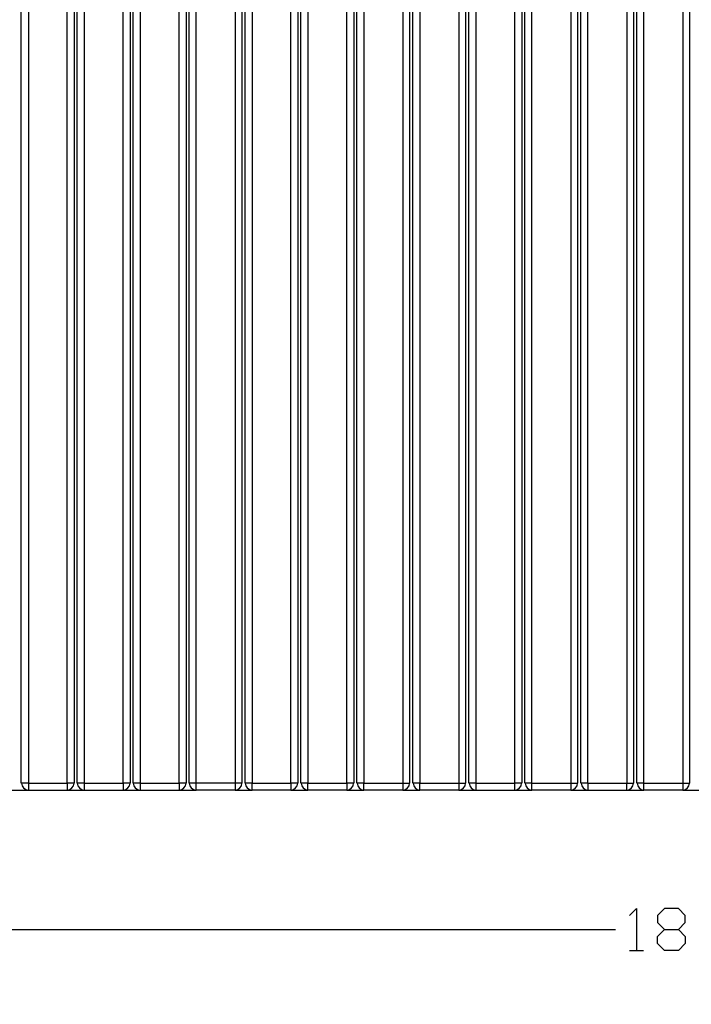
# Model space of a CAD drawing. Units: millimetres. Extents: x -185 to 205, y -143 to 145.
# Drawn here: x -36 to 12, y -42 to 29 of the extents above; entities that cross this region are included whole.
import ezdxf

# ---------------------------------------------------------------- set-up
doc = ezdxf.new("R2010")
doc.units = ezdxf.units.MM
doc.header["$MEASUREMENT"] = 0
doc.layers.add('Camada 1', color=7, linetype='Continuous')

msp = doc.modelspace()

# ---------------------------------------------------------------- linework, layer by layer
at = {"layer": 'Camada 1', "lineweight": 9}
for points in [[(-185.0079, 143.5453), (-185.0079, 143.5453), (-185.0079, -143.4747), (-185.0079, -143.4747), (-185.0079, -143.4747), (-185.0079, -143.4747), (22.1291, -143.4747), (22.1291, -143.4747)], [(205.0091, -130.5631), (205.0091, -130.5631), (205.0091, 143.5453), (205.0091, 143.5453), (205.0091, 143.5453), (205.0091, 143.5453), (-185.0079, 143.5453), (-185.0079, 143.5453)]]:
    msp.add_open_spline(points, degree=3, knots=[0, 0, 0, 0, 0.3333333, 0.3333333, 0.3333333, 0.3333333, 1, 1, 1, 1], dxfattribs=at)
at = {"layer": 'Camada 1', "lineweight": 25}
for points, knots in [([(-35.2326, -25.6399), (-35.2326, -25.6399), (-35.7406, -25.6399), (-35.7406, -25.6399), (-35.7406, -25.6399), (-35.7406, -25.6399), (-35.7406, 63.3659), (-35.7406, 63.3659)], [0, 0, 0, 0, 0.3333333, 0.3333333, 0.3333333, 0.3333333, 1, 1, 1, 1]), ([(-35.2326, -25.6399), (-35.2326, -25.6399), (-35.2326, 63.3659), (-35.2326, 63.3659), (-35.2326, 63.3659), (-35.2326, 63.3659), (-32.4386, 63.3659), (-32.4386, 63.3659), (-32.4386, 63.3659), (-32.4386, 63.3659), (-32.4386, -25.6399), (-32.4386, -25.6399), (-32.4386, -25.6399), (-32.4386, -25.6399), (-35.2326, -25.6399), (-35.2326, -25.6399)], [0, 0, 0, 0, 0.2, 0.2, 0.2, 0.2, 0.4, 0.4, 0.4, 0.4, 0.6, 0.6, 0.6, 0.6, 1, 1, 1, 1]), ([(-31.9518, 63.3659), (-31.9518, 63.3659), (-31.9518, -25.6399), (-31.9518, -25.6399), (-31.9518, -25.6399), (-31.9518, -25.6399), (-32.4386, -25.6399), (-32.4386, -25.6399)], [0, 0, 0, 0, 0.3333333, 0.3333333, 0.3333333, 0.3333333, 1, 1, 1, 1]), ([(-31.2321, -25.6399), (-31.2321, -25.6399), (-31.7189, -25.6399), (-31.7189, -25.6399), (-31.7189, -25.6399), (-31.7189, -25.6399), (-31.7189, 63.3659), (-31.7189, 63.3659)], [0, 0, 0, 0, 0.3333333, 0.3333333, 0.3333333, 0.3333333, 1, 1, 1, 1]), ([(-31.2321, -25.6399), (-31.2321, -25.6399), (-31.2321, 63.3659), (-31.2321, 63.3659), (-31.2321, 63.3659), (-31.2321, 63.3659), (-28.4169, 63.3659), (-28.4169, 63.3659), (-28.4169, 63.3659), (-28.4169, 63.3659), (-28.4169, -25.6399), (-28.4169, -25.6399), (-28.4169, -25.6399), (-28.4169, -25.6399), (-31.2321, -25.6399), (-31.2321, -25.6399)], [0, 0, 0, 0, 0.2, 0.2, 0.2, 0.2, 0.4, 0.4, 0.4, 0.4, 0.6, 0.6, 0.6, 0.6, 1, 1, 1, 1]), ([(-27.9301, 63.3659), (-27.9301, 63.3659), (-27.9301, -25.6399), (-27.9301, -25.6399), (-27.9301, -25.6399), (-27.9301, -25.6399), (-28.4169, -25.6399), (-28.4169, -25.6399)], [0, 0, 0, 0, 0.3333333, 0.3333333, 0.3333333, 0.3333333, 1, 1, 1, 1]), ([(-27.2104, -25.6399), (-27.2104, -25.6399), (-27.6973, -25.6399), (-27.6973, -25.6399), (-27.6973, -25.6399), (-27.6973, -25.6399), (-27.6973, 63.3659), (-27.6973, 63.3659)], [0, 0, 0, 0, 0.3333333, 0.3333333, 0.3333333, 0.3333333, 1, 1, 1, 1]), ([(-27.2104, -25.6399), (-27.2104, -25.6399), (-27.2104, 63.3659), (-27.2104, 63.3659), (-27.2104, 63.3659), (-27.2104, 63.3659), (-24.3953, 63.3659), (-24.3953, 63.3659), (-24.3953, 63.3659), (-24.3953, 63.3659), (-24.3953, -25.6399), (-24.3953, -25.6399), (-24.3953, -25.6399), (-24.3953, -25.6399), (-27.2104, -25.6399), (-27.2104, -25.6399)], [0, 0, 0, 0, 0.2, 0.2, 0.2, 0.2, 0.4, 0.4, 0.4, 0.4, 0.6, 0.6, 0.6, 0.6, 1, 1, 1, 1]), ([(-23.9084, 63.3659), (-23.9084, 63.3659), (-23.9084, -25.6399), (-23.9084, -25.6399), (-23.9084, -25.6399), (-23.9084, -25.6399), (-24.3953, -25.6399), (-24.3953, -25.6399)], [0, 0, 0, 0, 0.3333333, 0.3333333, 0.3333333, 0.3333333, 1, 1, 1, 1]), ([(-23.1888, -25.6399), (-23.1888, -25.6399), (-23.1888, 63.366), (-23.1888, 63.366), (-23.1888, 63.366), (-23.1888, 63.366), (-20.3736, 63.366), (-20.3736, 63.366), (-20.3736, 63.366), (-20.3736, 63.366), (-20.3736, -25.6399), (-20.3736, -25.6399), (-20.3736, -25.6399), (-20.3736, -25.6399), (-23.1888, -25.6399), (-23.1888, -25.6399), (-23.1888, -25.6399), (-23.1888, -25.6399), (-23.6756, -25.6399), (-23.6756, -25.6399), (-23.6756, -25.6399), (-23.6756, -25.6399), (-23.6756, 63.366), (-23.6756, 63.366)], [0, 0, 0, 0, 0.1428571, 0.1428571, 0.1428571, 0.1428571, 0.2857143, 0.2857143, 0.2857143, 0.2857143, 0.4285714, 0.4285714, 0.4285714, 0.4285714, 0.5714286, 0.5714286, 0.5714286, 0.5714286, 0.7142857, 0.7142857, 0.7142857, 0.7142857, 1, 1, 1, 1]), ([(-19.8868, 63.366), (-19.8868, 63.366), (-19.8868, -25.6399), (-19.8868, -25.6399), (-19.8868, -25.6399), (-19.8868, -25.6399), (-20.3736, -25.6399), (-20.3736, -25.6399)], [0, 0, 0, 0, 0.3333333, 0.3333333, 0.3333333, 0.3333333, 1, 1, 1, 1]), ([(-19.1671, -25.6399), (-19.1671, -25.6399), (-19.6539, -25.6399), (-19.6539, -25.6399), (-19.6539, -25.6399), (-19.6539, -25.6399), (-19.6539, 63.3659), (-19.6539, 63.3659)], [0, 0, 0, 0, 0.3333333, 0.3333333, 0.3333333, 0.3333333, 1, 1, 1, 1]), ([(-19.1671, -25.6399), (-19.1671, -25.6399), (-19.1671, 63.3659), (-19.1671, 63.3659), (-19.1671, 63.3659), (-19.1671, 63.3659), (-16.3731, 63.3659), (-16.3731, 63.3659), (-16.3731, 63.3659), (-16.3731, 63.3659), (-16.3731, -25.6399), (-16.3731, -25.6399), (-16.3731, -25.6399), (-16.3731, -25.6399), (-19.1671, -25.6399), (-19.1671, -25.6399)], [0, 0, 0, 0, 0.2, 0.2, 0.2, 0.2, 0.4, 0.4, 0.4, 0.4, 0.6, 0.6, 0.6, 0.6, 1, 1, 1, 1]), ([(-15.8651, 63.3659), (-15.8651, 63.3659), (-15.8651, -25.6399), (-15.8651, -25.6399), (-15.8651, -25.6399), (-15.8651, -25.6399), (-16.3731, -25.6399), (-16.3731, -25.6399)], [0, 0, 0, 0, 0.3333333, 0.3333333, 0.3333333, 0.3333333, 1, 1, 1, 1]), ([(-15.1454, -25.6399), (-15.1454, -25.6399), (-15.6534, -25.6399), (-15.6534, -25.6399), (-15.6534, -25.6399), (-15.6534, -25.6399), (-15.6534, 63.3659), (-15.6534, 63.3659)], [0, 0, 0, 0, 0.3333333, 0.3333333, 0.3333333, 0.3333333, 1, 1, 1, 1]), ([(-15.1454, -25.6399), (-15.1454, -25.6399), (-15.1454, 63.3659), (-15.1454, 63.3659), (-15.1454, 63.3659), (-15.1454, 63.3659), (-12.3514, 63.3659), (-12.3514, 63.3659), (-12.3514, 63.3659), (-12.3514, 63.3659), (-12.3514, -25.6399), (-12.3514, -25.6399), (-12.3514, -25.6399), (-12.3514, -25.6399), (-15.1454, -25.6399), (-15.1454, -25.6399)], [0, 0, 0, 0, 0.2, 0.2, 0.2, 0.2, 0.4, 0.4, 0.4, 0.4, 0.6, 0.6, 0.6, 0.6, 1, 1, 1, 1]), ([(-11.8434, 63.3659), (-11.8434, 63.3659), (-11.8434, -25.6399), (-11.8434, -25.6399), (-11.8434, -25.6399), (-11.8434, -25.6399), (-12.3514, -25.6399), (-12.3514, -25.6399)], [0, 0, 0, 0, 0.3333333, 0.3333333, 0.3333333, 0.3333333, 1, 1, 1, 1]), ([(-11.1238, 63.366), (-11.1238, 63.366), (-11.1238, -25.6399), (-11.1238, -25.6399), (-11.1238, -25.6399), (-11.1238, -25.6399), (-11.6318, -25.6399), (-11.6318, -25.6399), (-11.6318, -25.6399), (-11.6318, -25.6399), (-11.6318, 63.366), (-11.6318, 63.366), (-11.6318, 63.366), (-11.6318, 63.366), (-11.1238, 63.366), (-11.1238, 63.366), (-11.1238, 63.366), (-11.1238, 63.366), (-8.3298, 63.366), (-8.3298, 63.366)], [0, 0, 0, 0, 0.1666667, 0.1666667, 0.1666667, 0.1666667, 0.3333333, 0.3333333, 0.3333333, 0.3333333, 0.5, 0.5, 0.5, 0.5, 0.6666667, 0.6666667, 0.6666667, 0.6666667, 1, 1, 1, 1]), ([(-7.8218, 63.366), (-7.8218, 63.366), (-7.8218, -25.6399), (-7.8218, -25.6399), (-7.8218, -25.6399), (-7.8218, -25.6399), (-8.3298, -25.6399), (-8.3298, -25.6399), (-8.3298, -25.6399), (-8.3298, -25.6399), (-8.3298, 63.366), (-8.3298, 63.366), (-8.3298, 63.366), (-8.3298, 63.366), (-7.8218, 63.366), (-7.8218, 63.366)], [0, 0, 0, 0, 0.2, 0.2, 0.2, 0.2, 0.4, 0.4, 0.4, 0.4, 0.6, 0.6, 0.6, 0.6, 1, 1, 1, 1]), ([(-7.1021, 63.366), (-7.1021, 63.366), (-7.1021, -25.6399), (-7.1021, -25.6399), (-7.1021, -25.6399), (-7.1021, -25.6399), (-7.6101, -25.6399), (-7.6101, -25.6399), (-7.6101, -25.6399), (-7.6101, -25.6399), (-7.6101, 63.366), (-7.6101, 63.366), (-7.6101, 63.366), (-7.6101, 63.366), (-7.1021, 63.366), (-7.1021, 63.366), (-7.1021, 63.366), (-7.1021, 63.366), (-4.3081, 63.366), (-4.3081, 63.366)], [0, 0, 0, 0, 0.1666667, 0.1666667, 0.1666667, 0.1666667, 0.3333333, 0.3333333, 0.3333333, 0.3333333, 0.5, 0.5, 0.5, 0.5, 0.6666667, 0.6666667, 0.6666667, 0.6666667, 1, 1, 1, 1]), ([(-3.8001, 63.366), (-3.8001, 63.366), (-3.8001, -25.6399), (-3.8001, -25.6399), (-3.8001, -25.6399), (-3.8001, -25.6399), (-4.3081, -25.6399), (-4.3081, -25.6399), (-4.3081, -25.6399), (-4.3081, -25.6399), (-4.3081, 63.366), (-4.3081, 63.366), (-4.3081, 63.366), (-4.3081, 63.366), (-3.8001, 63.366), (-3.8001, 63.366)], [0, 0, 0, 0, 0.2, 0.2, 0.2, 0.2, 0.4, 0.4, 0.4, 0.4, 0.6, 0.6, 0.6, 0.6, 1, 1, 1, 1]), ([(-3.0804, -25.6399), (-3.0804, -25.6399), (-3.5884, -25.6399), (-3.5884, -25.6399), (-3.5884, -25.6399), (-3.5884, -25.6399), (-3.5884, 63.366), (-3.5884, 63.366)], [0, 0, 0, 0, 0.3333333, 0.3333333, 0.3333333, 0.3333333, 1, 1, 1, 1]), ([(-3.0804, -25.6399), (-3.0804, -25.6399), (-3.0804, 63.3659), (-3.0804, 63.3659), (-3.0804, 63.3659), (-3.0804, 63.3659), (-0.2864, 63.3659), (-0.2864, 63.3659), (-0.2864, 63.3659), (-0.2864, 63.3659), (-0.2864, -25.6399), (-0.2864, -25.6399), (-0.2864, -25.6399), (-0.2864, -25.6399), (-3.0804, -25.6399), (-3.0804, -25.6399)], [0, 0, 0, 0, 0.2, 0.2, 0.2, 0.2, 0.4, 0.4, 0.4, 0.4, 0.6, 0.6, 0.6, 0.6, 1, 1, 1, 1]), ([(0.2216, 63.366), (0.2216, 63.366), (0.2216, -25.6399), (0.2216, -25.6399), (0.2216, -25.6399), (0.2216, -25.6399), (-0.2864, -25.6399), (-0.2864, -25.6399)], [0, 0, 0, 0, 0.3333333, 0.3333333, 0.3333333, 0.3333333, 1, 1, 1, 1]), ([(0.9412, -25.6399), (0.9412, -25.6399), (0.4332, -25.6399), (0.4332, -25.6399), (0.4332, -25.6399), (0.4332, -25.6399), (0.4332, 63.366), (0.4332, 63.366)], [0, 0, 0, 0, 0.3333333, 0.3333333, 0.3333333, 0.3333333, 1, 1, 1, 1]), ([(0.9412, -25.6399), (0.9412, -25.6399), (0.9412, 63.366), (0.9412, 63.366), (0.9412, 63.366), (0.9412, 63.366), (3.7352, 63.366), (3.7352, 63.366)], [0, 0, 0, 0, 0.3333333, 0.3333333, 0.3333333, 0.3333333, 1, 1, 1, 1]), ([(4.2432, 63.366), (4.2432, 63.366), (4.2432, -25.6399), (4.2432, -25.6399), (4.2432, -25.6399), (4.2432, -25.6399), (3.7353, -25.6399), (3.7353, -25.6399), (3.7353, -25.6399), (3.7353, -25.6399), (3.7353, 63.366), (3.7353, 63.366), (3.7353, 63.366), (3.7353, 63.366), (4.2432, 63.366), (4.2432, 63.366)], [0, 0, 0, 0, 0.2, 0.2, 0.2, 0.2, 0.4, 0.4, 0.4, 0.4, 0.6, 0.6, 0.6, 0.6, 1, 1, 1, 1]), ([(4.9629, -25.6399), (4.9629, -25.6399), (4.4549, -25.6399), (4.4549, -25.6399), (4.4549, -25.6399), (4.4549, -25.6399), (4.4549, 63.366), (4.4549, 63.366)], [0, 0, 0, 0, 0.3333333, 0.3333333, 0.3333333, 0.3333333, 1, 1, 1, 1]), ([(4.9629, -25.6399), (4.9629, -25.6399), (4.9629, 63.366), (4.9629, 63.366), (4.9629, 63.366), (4.9629, 63.366), (7.7569, 63.366), (7.7569, 63.366)], [0, 0, 0, 0, 0.3333333, 0.3333333, 0.3333333, 0.3333333, 1, 1, 1, 1]), ([(8.2649, 63.366), (8.2649, 63.366), (8.2649, -25.6399), (8.2649, -25.6399), (8.2649, -25.6399), (8.2649, -25.6399), (7.7569, -25.6399), (7.7569, -25.6399), (7.7569, -25.6399), (7.7569, -25.6399), (7.7569, 63.366), (7.7569, 63.366), (7.7569, 63.366), (7.7569, 63.366), (8.2649, 63.366), (8.2649, 63.366)], [0, 0, 0, 0, 0.2, 0.2, 0.2, 0.2, 0.4, 0.4, 0.4, 0.4, 0.6, 0.6, 0.6, 0.6, 1, 1, 1, 1]), ([(8.9846, -25.6399), (8.9846, -25.6399), (8.4766, -25.6399), (8.4766, -25.6399), (8.4766, -25.6399), (8.4766, -25.6399), (8.4766, 63.3659), (8.4766, 63.3659)], [0, 0, 0, 0, 0.3333333, 0.3333333, 0.3333333, 0.3333333, 1, 1, 1, 1]), ([(8.9846, -25.6399), (8.9846, -25.6399), (8.9846, 63.366), (8.9846, 63.366), (8.9846, 63.366), (8.9846, 63.366), (11.7786, 63.366), (11.7786, 63.366)], [0, 0, 0, 0, 0.3333333, 0.3333333, 0.3333333, 0.3333333, 1, 1, 1, 1]), ([(12.2866, 63.366), (12.2866, 63.366), (12.2866, -25.6399), (12.2866, -25.6399), (12.2866, -25.6399), (12.2866, -25.6399), (11.7786, -25.6399), (11.7786, -25.6399), (11.7786, -25.6399), (11.7786, -25.6399), (11.7786, 63.366), (11.7786, 63.366), (11.7786, 63.366), (11.7786, 63.366), (12.2866, 63.366), (12.2866, 63.366)], [0, 0, 0, 0, 0.2, 0.2, 0.2, 0.2, 0.4, 0.4, 0.4, 0.4, 0.6, 0.6, 0.6, 0.6, 1, 1, 1, 1]), ([(-35.7194, -25.6399), (-35.7194, -25.6399), (-35.6771, -25.8304), (-35.6771, -25.8304), (-35.6771, -25.8304), (-35.6771, -25.8304), (-35.5713, -25.9786), (-35.5713, -25.9786), (-35.5713, -25.9786), (-35.5713, -25.9786), (-35.4231, -26.0844), (-35.4231, -26.0844), (-35.4231, -26.0844), (-35.4231, -26.0844), (-35.2326, -26.1267), (-35.2326, -26.1267)], [0, 0, 0, 0, 0.2, 0.2, 0.2, 0.2, 0.4, 0.4, 0.4, 0.4, 0.6, 0.6, 0.6, 0.6, 1, 1, 1, 1]), ([(-35.2326, -25.6399), (-35.2326, -25.6399), (-35.2326, -26.1479), (-35.2326, -26.1479), (-35.2326, -26.1479), (-35.2326, -26.1479), (-32.4386, -26.1479), (-32.4386, -26.1479)], [0, 0, 0, 0, 0.3333333, 0.3333333, 0.3333333, 0.3333333, 1, 1, 1, 1]), ([(-32.4386, -26.1267), (-32.4386, -26.1267), (-32.2481, -26.0844), (-32.2481, -26.0844), (-32.2481, -26.0844), (-32.2481, -26.0844), (-32.0999, -25.9786), (-32.0999, -25.9786), (-32.0999, -25.9786), (-32.0999, -25.9786), (-31.9941, -25.8304), (-31.9941, -25.8304), (-31.9941, -25.8304), (-31.9941, -25.8304), (-31.9518, -25.6399), (-31.9518, -25.6399)], [0, 0, 0, 0, 0.2, 0.2, 0.2, 0.2, 0.4, 0.4, 0.4, 0.4, 0.6, 0.6, 0.6, 0.6, 1, 1, 1, 1]), ([(-31.7189, -25.6399), (-31.7189, -25.6399), (-31.6766, -25.8304), (-31.6766, -25.8304), (-31.6766, -25.8304), (-31.6766, -25.8304), (-31.5708, -25.9786), (-31.5708, -25.9786), (-31.5708, -25.9786), (-31.5708, -25.9786), (-31.4226, -26.0844), (-31.4226, -26.0844), (-31.4226, -26.0844), (-31.4226, -26.0844), (-31.2321, -26.1267), (-31.2321, -26.1267)], [0, 0, 0, 0, 0.2, 0.2, 0.2, 0.2, 0.4, 0.4, 0.4, 0.4, 0.6, 0.6, 0.6, 0.6, 1, 1, 1, 1]), ([(-31.2321, -25.6399), (-31.2321, -25.6399), (-31.2321, -26.1479), (-31.2321, -26.1479), (-31.2321, -26.1479), (-31.2321, -26.1479), (-28.4169, -26.1479), (-28.4169, -26.1479)], [0, 0, 0, 0, 0.3333333, 0.3333333, 0.3333333, 0.3333333, 1, 1, 1, 1]), ([(-28.4169, -26.1267), (-28.4169, -26.1267), (-28.2264, -26.0844), (-28.2264, -26.0844), (-28.2264, -26.0844), (-28.2264, -26.0844), (-28.0783, -25.9786), (-28.0783, -25.9786), (-28.0783, -25.9786), (-28.0783, -25.9786), (-27.9724, -25.8304), (-27.9724, -25.8304), (-27.9724, -25.8304), (-27.9724, -25.8304), (-27.9301, -25.6399), (-27.9301, -25.6399)], [0, 0, 0, 0, 0.2, 0.2, 0.2, 0.2, 0.4, 0.4, 0.4, 0.4, 0.6, 0.6, 0.6, 0.6, 1, 1, 1, 1]), ([(-27.6973, -25.6399), (-27.6973, -25.6399), (-27.6549, -25.8304), (-27.6549, -25.8304), (-27.6549, -25.8304), (-27.6549, -25.8304), (-27.5491, -25.9786), (-27.5491, -25.9786), (-27.5491, -25.9786), (-27.5491, -25.9786), (-27.4009, -26.0844), (-27.4009, -26.0844), (-27.4009, -26.0844), (-27.4009, -26.0844), (-27.2104, -26.1267), (-27.2104, -26.1267)], [0, 0, 0, 0, 0.2, 0.2, 0.2, 0.2, 0.4, 0.4, 0.4, 0.4, 0.6, 0.6, 0.6, 0.6, 1, 1, 1, 1]), ([(-27.2104, -25.6399), (-27.2104, -25.6399), (-27.2104, -26.1479), (-27.2104, -26.1479), (-27.2104, -26.1479), (-27.2104, -26.1479), (-24.3953, -26.1479), (-24.3953, -26.1479)], [0, 0, 0, 0, 0.3333333, 0.3333333, 0.3333333, 0.3333333, 1, 1, 1, 1]), ([(-24.3953, -26.1267), (-24.3953, -26.1267), (-24.2048, -26.0844), (-24.2048, -26.0844), (-24.2048, -26.0844), (-24.2048, -26.0844), (-24.0566, -25.9786), (-24.0566, -25.9786), (-24.0566, -25.9786), (-24.0566, -25.9786), (-23.9508, -25.8304), (-23.9508, -25.8304), (-23.9508, -25.8304), (-23.9508, -25.8304), (-23.9084, -25.6399), (-23.9084, -25.6399)], [0, 0, 0, 0, 0.2, 0.2, 0.2, 0.2, 0.4, 0.4, 0.4, 0.4, 0.6, 0.6, 0.6, 0.6, 1, 1, 1, 1]), ([(-23.6756, -25.6399), (-23.6756, -25.6399), (-23.6333, -25.8304), (-23.6333, -25.8304), (-23.6333, -25.8304), (-23.6333, -25.8304), (-23.5274, -25.9786), (-23.5274, -25.9786), (-23.5274, -25.9786), (-23.5274, -25.9786), (-23.3793, -26.0844), (-23.3793, -26.0844), (-23.3793, -26.0844), (-23.3793, -26.0844), (-23.1888, -26.1267), (-23.1888, -26.1267)], [0, 0, 0, 0, 0.2, 0.2, 0.2, 0.2, 0.4, 0.4, 0.4, 0.4, 0.6, 0.6, 0.6, 0.6, 1, 1, 1, 1]), ([(-20.3736, -25.6399), (-20.3736, -25.6399), (-20.3736, -26.1479), (-20.3736, -26.1479), (-20.3736, -26.1479), (-20.3736, -26.1479), (-23.1888, -26.1479), (-23.1888, -26.1479), (-23.1888, -26.1479), (-23.1888, -26.1479), (-23.1888, -25.6399), (-23.1888, -25.6399)], [0, 0, 0, 0, 0.25, 0.25, 0.25, 0.25, 0.5, 0.5, 0.5, 0.5, 1, 1, 1, 1]), ([(-20.3736, -26.1267), (-20.3736, -26.1267), (-20.1831, -26.0844), (-20.1831, -26.0844), (-20.1831, -26.0844), (-20.1831, -26.0844), (-20.0349, -25.9786), (-20.0349, -25.9786), (-20.0349, -25.9786), (-20.0349, -25.9786), (-19.9291, -25.8304), (-19.9291, -25.8304), (-19.9291, -25.8304), (-19.9291, -25.8304), (-19.8868, -25.6399), (-19.8868, -25.6399)], [0, 0, 0, 0, 0.2, 0.2, 0.2, 0.2, 0.4, 0.4, 0.4, 0.4, 0.6, 0.6, 0.6, 0.6, 1, 1, 1, 1]), ([(-19.6539, -25.6399), (-19.6539, -25.6399), (-19.6116, -25.8304), (-19.6116, -25.8304), (-19.6116, -25.8304), (-19.6116, -25.8304), (-19.5058, -25.9786), (-19.5058, -25.9786), (-19.5058, -25.9786), (-19.5058, -25.9786), (-19.3576, -26.0844), (-19.3576, -26.0844), (-19.3576, -26.0844), (-19.3576, -26.0844), (-19.1671, -26.1267), (-19.1671, -26.1267)], [0, 0, 0, 0, 0.2, 0.2, 0.2, 0.2, 0.4, 0.4, 0.4, 0.4, 0.6, 0.6, 0.6, 0.6, 1, 1, 1, 1]), ([(-16.3731, -26.1479), (-16.3731, -26.1479), (-19.1671, -26.1479), (-19.1671, -26.1479), (-19.1671, -26.1479), (-19.1671, -26.1479), (-19.1671, -25.6399), (-19.1671, -25.6399)], [0, 0, 0, 0, 0.3333333, 0.3333333, 0.3333333, 0.3333333, 1, 1, 1, 1]), ([(-16.3731, -26.1267), (-16.3731, -26.1267), (-16.1826, -26.0844), (-16.1826, -26.0844), (-16.1826, -26.0844), (-16.1826, -26.0844), (-16.0344, -25.9786), (-16.0344, -25.9786), (-16.0344, -25.9786), (-16.0344, -25.9786), (-15.9286, -25.8304), (-15.9286, -25.8304), (-15.9286, -25.8304), (-15.9286, -25.8304), (-15.8863, -25.6399), (-15.8863, -25.6399)], [0, 0, 0, 0, 0.2, 0.2, 0.2, 0.2, 0.4, 0.4, 0.4, 0.4, 0.6, 0.6, 0.6, 0.6, 1, 1, 1, 1]), ([(-15.6323, -25.6399), (-15.6323, -25.6399), (-15.5899, -25.8304), (-15.5899, -25.8304), (-15.5899, -25.8304), (-15.5899, -25.8304), (-15.4841, -25.9786), (-15.4841, -25.9786), (-15.4841, -25.9786), (-15.4841, -25.9786), (-15.3359, -26.0844), (-15.3359, -26.0844), (-15.3359, -26.0844), (-15.3359, -26.0844), (-15.1454, -26.1267), (-15.1454, -26.1267)], [0, 0, 0, 0, 0.2, 0.2, 0.2, 0.2, 0.4, 0.4, 0.4, 0.4, 0.6, 0.6, 0.6, 0.6, 1, 1, 1, 1]), ([(-12.3514, -26.1479), (-12.3514, -26.1479), (-15.1454, -26.1479), (-15.1454, -26.1479), (-15.1454, -26.1479), (-15.1454, -26.1479), (-15.1454, -25.6399), (-15.1454, -25.6399)], [0, 0, 0, 0, 0.3333333, 0.3333333, 0.3333333, 0.3333333, 1, 1, 1, 1]), ([(-12.3514, -26.1267), (-12.3514, -26.1267), (-12.1609, -26.0844), (-12.1609, -26.0844), (-12.1609, -26.0844), (-12.1609, -26.0844), (-12.0128, -25.9786), (-12.0128, -25.9786), (-12.0128, -25.9786), (-12.0128, -25.9786), (-11.9069, -25.8304), (-11.9069, -25.8304), (-11.9069, -25.8304), (-11.9069, -25.8304), (-11.8646, -25.6399), (-11.8646, -25.6399)], [0, 0, 0, 0, 0.2, 0.2, 0.2, 0.2, 0.4, 0.4, 0.4, 0.4, 0.6, 0.6, 0.6, 0.6, 1, 1, 1, 1]), ([(-11.6106, -25.6399), (-11.6106, -25.6399), (-11.5683, -25.8304), (-11.5683, -25.8304), (-11.5683, -25.8304), (-11.5683, -25.8304), (-11.4624, -25.9786), (-11.4624, -25.9786), (-11.4624, -25.9786), (-11.4624, -25.9786), (-11.3143, -26.0844), (-11.3143, -26.0844), (-11.3143, -26.0844), (-11.3143, -26.0844), (-11.1238, -26.1267), (-11.1238, -26.1267)], [0, 0, 0, 0, 0.2, 0.2, 0.2, 0.2, 0.4, 0.4, 0.4, 0.4, 0.6, 0.6, 0.6, 0.6, 1, 1, 1, 1]), ([(-8.3298, -26.1479), (-8.3298, -26.1479), (-11.1238, -26.1479), (-11.1238, -26.1479), (-11.1238, -26.1479), (-11.1238, -26.1479), (-11.1238, -25.6399), (-11.1238, -25.6399)], [0, 0, 0, 0, 0.3333333, 0.3333333, 0.3333333, 0.3333333, 1, 1, 1, 1]), ([(-8.3298, -26.1267), (-8.3298, -26.1267), (-8.1393, -26.0844), (-8.1393, -26.0844), (-8.1393, -26.0844), (-8.1393, -26.0844), (-7.9911, -25.9786), (-7.9911, -25.9786), (-7.9911, -25.9786), (-7.9911, -25.9786), (-7.8853, -25.8304), (-7.8853, -25.8304), (-7.8853, -25.8304), (-7.8853, -25.8304), (-7.8429, -25.6399), (-7.8429, -25.6399)], [0, 0, 0, 0, 0.2, 0.2, 0.2, 0.2, 0.4, 0.4, 0.4, 0.4, 0.6, 0.6, 0.6, 0.6, 1, 1, 1, 1]), ([(-7.5889, -25.6399), (-7.5889, -25.6399), (-7.5466, -25.8304), (-7.5466, -25.8304), (-7.5466, -25.8304), (-7.5466, -25.8304), (-7.4408, -25.9786), (-7.4408, -25.9786), (-7.4408, -25.9786), (-7.4408, -25.9786), (-7.2926, -26.0844), (-7.2926, -26.0844), (-7.2926, -26.0844), (-7.2926, -26.0844), (-7.1021, -26.1267), (-7.1021, -26.1267)], [0, 0, 0, 0, 0.2, 0.2, 0.2, 0.2, 0.4, 0.4, 0.4, 0.4, 0.6, 0.6, 0.6, 0.6, 1, 1, 1, 1]), ([(-4.3081, -26.1479), (-4.3081, -26.1479), (-7.1021, -26.1479), (-7.1021, -26.1479), (-7.1021, -26.1479), (-7.1021, -26.1479), (-7.1021, -25.6399), (-7.1021, -25.6399)], [0, 0, 0, 0, 0.3333333, 0.3333333, 0.3333333, 0.3333333, 1, 1, 1, 1]), ([(-4.3081, -26.1267), (-4.3081, -26.1267), (-4.1176, -26.0844), (-4.1176, -26.0844), (-4.1176, -26.0844), (-4.1176, -26.0844), (-3.9694, -25.9786), (-3.9694, -25.9786), (-3.9694, -25.9786), (-3.9694, -25.9786), (-3.8636, -25.8304), (-3.8636, -25.8304), (-3.8636, -25.8304), (-3.8636, -25.8304), (-3.8213, -25.6399), (-3.8213, -25.6399)], [0, 0, 0, 0, 0.2, 0.2, 0.2, 0.2, 0.4, 0.4, 0.4, 0.4, 0.6, 0.6, 0.6, 0.6, 1, 1, 1, 1]), ([(-3.5673, -25.6399), (-3.5673, -25.6399), (-3.5249, -25.8304), (-3.5249, -25.8304), (-3.5249, -25.8304), (-3.5249, -25.8304), (-3.4191, -25.9786), (-3.4191, -25.9786), (-3.4191, -25.9786), (-3.4191, -25.9786), (-3.2709, -26.0844), (-3.2709, -26.0844), (-3.2709, -26.0844), (-3.2709, -26.0844), (-3.0804, -26.1267), (-3.0804, -26.1267)], [0, 0, 0, 0, 0.2, 0.2, 0.2, 0.2, 0.4, 0.4, 0.4, 0.4, 0.6, 0.6, 0.6, 0.6, 1, 1, 1, 1]), ([(-3.0804, -25.6399), (-3.0804, -25.6399), (-3.0804, -26.1479), (-3.0804, -26.1479), (-3.0804, -26.1479), (-3.0804, -26.1479), (-0.2864, -26.1479), (-0.2864, -26.1479), (-0.2864, -26.1479), (-0.2864, -26.1479), (-0.2864, -25.6399), (-0.2864, -25.6399)], [0, 0, 0, 0, 0.25, 0.25, 0.25, 0.25, 0.5, 0.5, 0.5, 0.5, 1, 1, 1, 1]), ([(-0.2864, -26.1267), (-0.2864, -26.1267), (-0.0959, -26.0844), (-0.0959, -26.0844), (-0.0959, -26.0844), (-0.0959, -26.0844), (0.0522, -25.9786), (0.0522, -25.9786), (0.0522, -25.9786), (0.0522, -25.9786), (0.1581, -25.8304), (0.1581, -25.8304), (0.1581, -25.8304), (0.1581, -25.8304), (0.2004, -25.6399), (0.2004, -25.6399)], [0, 0, 0, 0, 0.2, 0.2, 0.2, 0.2, 0.4, 0.4, 0.4, 0.4, 0.6, 0.6, 0.6, 0.6, 1, 1, 1, 1]), ([(0.4544, -25.6399), (0.4544, -25.6399), (0.4967, -25.8304), (0.4967, -25.8304), (0.4967, -25.8304), (0.4967, -25.8304), (0.6026, -25.9786), (0.6026, -25.9786), (0.6026, -25.9786), (0.6026, -25.9786), (0.7507, -26.0844), (0.7507, -26.0844), (0.7507, -26.0844), (0.7507, -26.0844), (0.9412, -26.1267), (0.9412, -26.1267)], [0, 0, 0, 0, 0.2, 0.2, 0.2, 0.2, 0.4, 0.4, 0.4, 0.4, 0.6, 0.6, 0.6, 0.6, 1, 1, 1, 1]), ([(3.7352, -26.1479), (3.7352, -26.1479), (0.9412, -26.1479), (0.9412, -26.1479), (0.9412, -26.1479), (0.9412, -26.1479), (0.9412, -25.6399), (0.9412, -25.6399)], [0, 0, 0, 0, 0.3333333, 0.3333333, 0.3333333, 0.3333333, 1, 1, 1, 1]), ([(3.7352, -26.1267), (3.7352, -26.1267), (3.9257, -26.0844), (3.9257, -26.0844), (3.9257, -26.0844), (3.9257, -26.0844), (4.0739, -25.9786), (4.0739, -25.9786), (4.0739, -25.9786), (4.0739, -25.9786), (4.1797, -25.8304), (4.1797, -25.8304), (4.1797, -25.8304), (4.1797, -25.8304), (4.2221, -25.6399), (4.2221, -25.6399)], [0, 0, 0, 0, 0.2, 0.2, 0.2, 0.2, 0.4, 0.4, 0.4, 0.4, 0.6, 0.6, 0.6, 0.6, 1, 1, 1, 1]), ([(4.4761, -25.6399), (4.4761, -25.6399), (4.5184, -25.8304), (4.5184, -25.8304), (4.5184, -25.8304), (4.5184, -25.8304), (4.6242, -25.9786), (4.6242, -25.9786), (4.6242, -25.9786), (4.6242, -25.9786), (4.7724, -26.0844), (4.7724, -26.0844), (4.7724, -26.0844), (4.7724, -26.0844), (4.9629, -26.1267), (4.9629, -26.1267)], [0, 0, 0, 0, 0.2, 0.2, 0.2, 0.2, 0.4, 0.4, 0.4, 0.4, 0.6, 0.6, 0.6, 0.6, 1, 1, 1, 1]), ([(4.9629, -25.6399), (4.9629, -25.6399), (4.9629, -26.1479), (4.9629, -26.1479), (4.9629, -26.1479), (4.9629, -26.1479), (7.7569, -26.1479), (7.7569, -26.1479), (7.7569, -26.1479), (7.7569, -26.1479), (7.7569, -25.6399), (7.7569, -25.6399)], [0, 0, 0, 0, 0.25, 0.25, 0.25, 0.25, 0.5, 0.5, 0.5, 0.5, 1, 1, 1, 1]), ([(7.7569, -26.1267), (7.7569, -26.1267), (7.9474, -26.0844), (7.9474, -26.0844), (7.9474, -26.0844), (7.9474, -26.0844), (8.0956, -25.9786), (8.0956, -25.9786), (8.0956, -25.9786), (8.0956, -25.9786), (8.2014, -25.8304), (8.2014, -25.8304), (8.2014, -25.8304), (8.2014, -25.8304), (8.2437, -25.6399), (8.2437, -25.6399)], [0, 0, 0, 0, 0.2, 0.2, 0.2, 0.2, 0.4, 0.4, 0.4, 0.4, 0.6, 0.6, 0.6, 0.6, 1, 1, 1, 1]), ([(8.4977, -25.6399), (8.4977, -25.6399), (8.5401, -25.8304), (8.5401, -25.8304), (8.5401, -25.8304), (8.5401, -25.8304), (8.6459, -25.9786), (8.6459, -25.9786), (8.6459, -25.9786), (8.6459, -25.9786), (8.7941, -26.0844), (8.7941, -26.0844), (8.7941, -26.0844), (8.7941, -26.0844), (8.9846, -26.1267), (8.9846, -26.1267)], [0, 0, 0, 0, 0.2, 0.2, 0.2, 0.2, 0.4, 0.4, 0.4, 0.4, 0.6, 0.6, 0.6, 0.6, 1, 1, 1, 1]), ([(11.7786, -26.1479), (11.7786, -26.1479), (8.9846, -26.1479), (8.9846, -26.1479), (8.9846, -26.1479), (8.9846, -26.1479), (8.9846, -25.6399), (8.9846, -25.6399)], [0, 0, 0, 0, 0.3333333, 0.3333333, 0.3333333, 0.3333333, 1, 1, 1, 1]), ([(11.7786, -26.1267), (11.7786, -26.1267), (11.9691, -26.0844), (11.9691, -26.0844), (11.9691, -26.0844), (11.9691, -26.0844), (12.1172, -25.9786), (12.1172, -25.9786), (12.1172, -25.9786), (12.1172, -25.9786), (12.2231, -25.8304), (12.2231, -25.8304), (12.2231, -25.8304), (12.2231, -25.8304), (12.2654, -25.6399), (12.2654, -25.6399)], [0, 0, 0, 0, 0.2, 0.2, 0.2, 0.2, 0.4, 0.4, 0.4, 0.4, 0.6, 0.6, 0.6, 0.6, 1, 1, 1, 1]), ([(7.9474, -35.1437), (7.9474, -35.1437), (8.4554, -34.6357), (8.4554, -34.6357), (8.4554, -34.6357), (8.4554, -34.6357), (8.4554, -37.6414), (8.4554, -37.6414)], [0, 0, 0, 0, 0.3333333, 0.3333333, 0.3333333, 0.3333333, 1, 1, 1, 1]), ([(10.4662, -37.6414), (10.4662, -37.6414), (9.9582, -37.1334), (9.9582, -37.1334), (9.9582, -37.1334), (9.9582, -37.1334), (9.9582, -36.6466), (9.9582, -36.6466), (9.9582, -36.6466), (9.9582, -36.6466), (10.4662, -36.1386), (10.4662, -36.1386), (10.4662, -36.1386), (10.4662, -36.1386), (11.4611, -36.1386), (11.4611, -36.1386), (11.4611, -36.1386), (11.4611, -36.1386), (11.9479, -35.6306), (11.9479, -35.6306), (11.9479, -35.6306), (11.9479, -35.6306), (11.9479, -35.1437), (11.9479, -35.1437), (11.9479, -35.1437), (11.9479, -35.1437), (11.4611, -34.6357), (11.4611, -34.6357), (11.4611, -34.6357), (11.4611, -34.6357), (10.4662, -34.6357), (10.4662, -34.6357), (10.4662, -34.6357), (10.4662, -34.6357), (9.9582, -35.1437), (9.9582, -35.1437), (9.9582, -35.1437), (9.9582, -35.1437), (9.9582, -35.6306), (9.9582, -35.6306), (9.9582, -35.6306), (9.9582, -35.6306), (10.4662, -36.1386), (10.4662, -36.1386)], [0, 0, 0, 0, 0.0833333, 0.0833333, 0.0833333, 0.0833333, 0.1666667, 0.1666667, 0.1666667, 0.1666667, 0.25, 0.25, 0.25, 0.25, 0.3333333, 0.3333333, 0.3333333, 0.3333333, 0.4166667, 0.4166667, 0.4166667, 0.4166667, 0.5, 0.5, 0.5, 0.5, 0.5833333, 0.5833333, 0.5833333, 0.5833333, 0.6666667, 0.6666667, 0.6666667, 0.6666667, 0.75, 0.75, 0.75, 0.75, 0.8333333, 0.8333333, 0.8333333, 0.8333333, 1, 1, 1, 1]), ([(11.4611, -36.1386), (11.4611, -36.1386), (11.9479, -36.6466), (11.9479, -36.6466), (11.9479, -36.6466), (11.9479, -36.6466), (11.9479, -37.1334), (11.9479, -37.1334), (11.9479, -37.1334), (11.9479, -37.1334), (11.4611, -37.6414), (11.4611, -37.6414), (11.4611, -37.6414), (11.4611, -37.6414), (10.4662, -37.6414), (10.4662, -37.6414)], [0, 0, 0, 0, 0.2, 0.2, 0.2, 0.2, 0.4, 0.4, 0.4, 0.4, 0.6, 0.6, 0.6, 0.6, 1, 1, 1, 1])]:
    msp.add_open_spline(points, degree=3, knots=knots, dxfattribs=at)
for points in [[(-32.4386, -25.6399), (-32.4386, -25.6399), (-32.4386, -26.1479), (-32.4386, -26.1479)], [(-28.4169, -25.6399), (-28.4169, -25.6399), (-28.4169, -26.1479), (-28.4169, -26.1479)], [(-24.3953, -25.6399), (-24.3953, -25.6399), (-24.3953, -26.1479), (-24.3953, -26.1479)], [(-16.3731, -25.6399), (-16.3731, -25.6399), (-16.3731, -26.1479), (-16.3731, -26.1479)], [(-12.3514, -25.6399), (-12.3514, -25.6399), (-12.3514, -26.1479), (-12.3514, -26.1479)], [(-11.1238, -25.6399), (-11.1238, -25.6399), (-8.3298, -25.6399), (-8.3298, -25.6399)], [(-8.3298, -25.6399), (-8.3298, -25.6399), (-8.3298, -26.1479), (-8.3298, -26.1479)], [(-7.1021, -25.6399), (-7.1021, -25.6399), (-4.3081, -25.6399), (-4.3081, -25.6399)], [(-4.3081, -25.6399), (-4.3081, -25.6399), (-4.3081, -26.1479), (-4.3081, -26.1479)], [(0.9412, -25.6399), (0.9412, -25.6399), (3.7352, -25.6399), (3.7352, -25.6399)], [(3.7352, -25.6399), (3.7352, -25.6399), (3.7352, -26.1479), (3.7352, -26.1479)], [(4.9629, -25.6399), (4.9629, -25.6399), (7.7569, -25.6399), (7.7569, -25.6399)], [(8.9846, -25.6399), (8.9846, -25.6399), (11.7786, -25.6399), (11.7786, -25.6399)], [(11.7786, -25.6399), (11.7786, -25.6399), (11.7786, -26.1479), (11.7786, -26.1479)], [(-36.4603, -26.1479), (-36.4603, -26.1479), (-35.2326, -26.1479), (-35.2326, -26.1479)], [(-32.4386, -26.1479), (-32.4386, -26.1479), (-31.2321, -26.1479), (-31.2321, -26.1479)], [(-28.4169, -26.1479), (-28.4169, -26.1479), (-27.2104, -26.1479), (-27.2104, -26.1479)], [(-24.3953, -26.1479), (-24.3953, -26.1479), (-23.1888, -26.1479), (-23.1888, -26.1479)], [(-20.3736, -26.1479), (-20.3736, -26.1479), (-19.1671, -26.1479), (-19.1671, -26.1479)], [(-16.3731, -26.1479), (-16.3731, -26.1479), (-15.1454, -26.1479), (-15.1454, -26.1479)], [(-12.3514, -26.1479), (-12.3514, -26.1479), (-11.1238, -26.1479), (-11.1238, -26.1479)], [(-8.3298, -26.1479), (-8.3298, -26.1479), (-7.1021, -26.1479), (-7.1021, -26.1479)], [(-4.3081, -26.1479), (-4.3081, -26.1479), (-3.0804, -26.1479), (-3.0804, -26.1479)], [(-0.2864, -26.1479), (-0.2864, -26.1479), (0.9412, -26.1479), (0.9412, -26.1479)], [(3.7352, -26.1479), (3.7352, -26.1479), (4.9629, -26.1479), (4.9629, -26.1479)], [(7.7569, -26.1479), (7.7569, -26.1479), (8.9846, -26.1479), (8.9846, -26.1479)], [(11.7786, -26.1479), (11.7786, -26.1479), (13.0062, -26.1479), (13.0062, -26.1479)], [(-77.5448, -36.1386), (-77.5448, -36.1386), (6.9526, -36.1386), (6.9526, -36.1386)], [(7.9474, -37.6414), (7.9474, -37.6414), (8.9634, -37.6414), (8.9634, -37.6414)]]:
    msp.add_open_spline(points, degree=3, dxfattribs=at)

doc.saveas('drawing.dxf')
